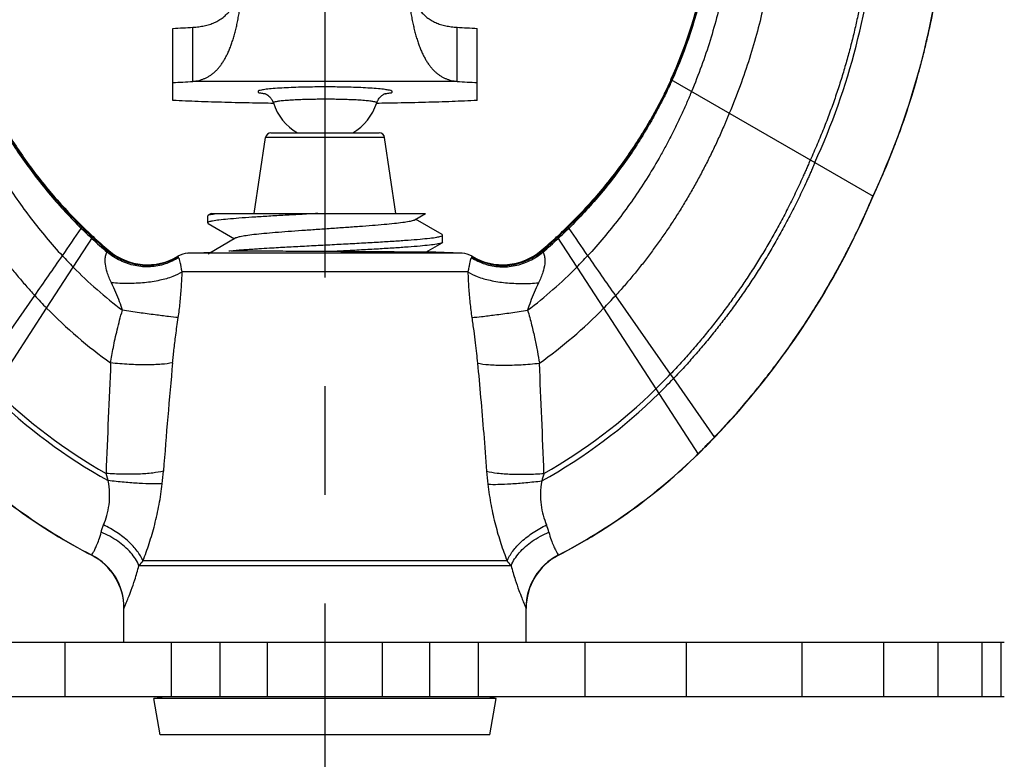
# Model space of a CAD drawing. Units: inches. Extents: x -136 to 31, y -49 to 21.
# Drawn here: x -117 to -116, y 10 to 10 of the extents above; entities that cross this region are included whole.
import ezdxf

# ---------------------------------------------------------------- set-up
doc = ezdxf.new("R2010")
doc.units = ezdxf.units.IN
doc.header["$LTSCALE"] = 0.25
doc.header["$MEASUREMENT"] = 0
doc.linetypes.add('CENTER', pattern=[2, 1.25, -0.25, 0.25, -0.25])
doc.layers.get('DEFPOINTS').update_dxf_attribs({"color": 31})
doc.layers.add('12_COMPONENTS', color=7, linetype='Continuous')
doc.layers.add('HATCH', color=4, linetype='Continuous')
doc.layers.add('DIM', color=61, linetype='Continuous', lineweight=9)
doc.styles.add('Bulletin', font='Helvetica Light.ttf')
doc.dimstyles.new('Bulletin', dxfattribs={"dimscale": 1.62, "dimtxt": 0.09, "dimasz": 0.1, "dimexe": 0.05, "dimexo": 0.05, "dimgap": 0.025, "dimtad": 0, "dimtih": 1, "dimtoh": 1, "dimdec": 4, "dimzin": 4, "dimdsep": 46, "dimlunit": 4, "dimtxsty": 'Bulletin', "dimcen": 0.09, "dimclrt": 256, "dimadec": 0, "dimazin": 0, "dimtfac": 0.7075, "dimtdec": 4, "dimtofl": 0, "dimtmove": 0, "dimatfit": 3, "dimfxl": 1, "dimfrac": 2, "dimtolj": 1, "dimtzin": 0, "dimarcsym": 0})

# ---------------------------------------------------------------- blocks, each defined once
blk = doc.blocks.new('*D32')
at = {"layer": 'DEFPOINTS', "color": 0, "transparency": 16777216}
for p in [(-115.17824, 11.02501), (-118.02824, 10.86016), (-115.17824, 9.03053)]:
    blk.add_point(p, dxfattribs=at)
at = {"layer": 'DIM', "color": 0, "lineweight": -2, "transparency": 16777216}
for p, q in [((-115.17824, 10.94401), (-115.17824, 8.94953)), ((-118.02824, 10.77916), (-118.02824, 8.94953)), ((-117.86624, 9.03053), (-117.48928, 9.03053)), ((-115.34024, 9.03053), (-115.7172, 9.03053))]:
    blk.add_line(p, q, dxfattribs=at)
at = {"layer": 'DIM', "color": 0, "transparency": 16777216}
for points in [[(-117.86624, 9.05753), (-117.86624, 9.00353), (-118.02824, 9.03053)], [(-115.34024, 9.05753), (-115.34024, 9.00353), (-115.17824, 9.03053)]]:
    blk.add_solid(points, dxfattribs=at)
at = {"layer": 'DIM', "transparency": 16777216, "insert": (-116.60324, 9.03053), "char_height": 0.1458, "attachment_point": 5, "style": 'Bulletin'}
blk.add_mtext('\\A1;2-7/8" (72mm) DIA.', dxfattribs=at)

msp = doc.modelspace()

# ---------------------------------------------------------------- linework, layer by layer
at = {"layer": '12_COMPONENTS', "color": 0, "linetype": 'Continuous'}
for p, q in [((-116.74324, 10.16247), (-116.74324, 10.21235)), ((-116.72476, 10.16352), (-116.72476, 10.2134)), ((-116.48172, 10.16352), (-116.48172, 10.2134)), ((-116.46324, 10.16247), (-116.46324, 10.21235)), ((-116.28497, 10.16515), (-116.15261, 10.08873)), ((-116.74324, 10.14593), (-116.74324, 10.16247)), ((-116.48172, 10.16352), (-116.72476, 10.16352)), ((-116.46324, 10.14593), (-116.46324, 10.16247)), ((-116.65922, 10.15231), (-116.65842, 10.15215)), ((-116.65064, 10.14326), (-116.65081, 10.14326)), ((-116.55567, 10.14326), (-116.55584, 10.14326)), ((-116.66837, 10.0419), (-116.65792, 10.11182)), ((-116.5484, 10.11182), (-116.65792, 10.11182)), ((-116.65297, 10.11608), (-116.55334, 10.11608)), ((-116.53795, 10.0419), (-116.5484, 10.11182)), ((-116.15261, 10.08873), (-116.09897, 10.05776)), ((-116.71116, 10.03333), (-116.71116, 10.03977)), ((-116.71092, 10.0398), (-116.71083, 10.04035)), ((-116.70793, 10.0419), (-116.71071, 10.04029)), ((-116.70793, 10.0419), (-116.51072, 10.0419)), ((-116.52109, 10.03588), (-116.51072, 10.0419)), ((-116.82753, 10.02825), (-116.82641, 10.02989)), ((-116.71071, 10.03281), (-116.68639, 10.0187)), ((-116.4956, 10.02243), (-116.51993, 10.03655)), ((-116.38007, 10.02989), (-116.37895, 10.02825)), ((-116.8349, 9.99254), (-116.81668, 10.02064)), ((-116.49516, 10.02192), (-116.4956, 10.02243)), ((-116.49516, 10.01548), (-116.49516, 10.02192)), ((-116.38981, 10.02064), (-116.37158, 9.99254)), ((-116.68523, 10.01937), (-116.71071, 10.00458)), ((-116.5106, 10.00626), (-116.4956, 10.01496)), ((-116.49516, 10.01548), (-116.4956, 10.01496)), ((-116.80361, 10.0063), (-116.80281, 10.00729)), ((-116.80281, 10.00729), (-116.8022, 10.00785)), ((-116.73831, 10.00212), (-116.73858, 10.00251)), ((-116.72942, 10.00529), (-116.70751, 10.00643)), ((-116.47706, 10.00529), (-116.72942, 10.00529)), ((-116.6919, 10.00751), (-116.69176, 10.00752)), ((-116.69176, 10.00752), (-116.6913, 10.00756)), ((-116.6913, 10.00756), (-116.69045, 10.00764)), ((-116.66155, 10.00726), (-116.68953, 10.00726)), ((-116.49353, 10.00615), (-116.49945, 10.00615)), ((-116.47706, 10.00529), (-116.49353, 10.00615)), ((-116.40428, 10.00785), (-116.40368, 10.00729)), ((-116.40368, 10.00729), (-116.40287, 10.0063)), ((-116.85936, 9.95481), (-116.8349, 9.99254)), ((-116.37158, 9.99254), (-116.34702, 9.95465)), ((-116.4718, 9.98827), (-116.73468, 9.98827)), ((-116.92095, 9.89399), (-116.87034, 9.9664)), ((-116.33604, 9.96626), (-116.28553, 9.89399)), ((-116.90757, 9.88039), (-116.85936, 9.95481)), ((-116.34702, 9.95465), (-116.29891, 9.88039)), ((-116.28553, 9.89399), (-116.28267, 9.8899)), ((-116.28267, 9.8899), (-116.24488, 9.83575)), ((-116.29891, 9.88039), (-116.26004, 9.82041)), ((-116.80275, 9.79602), (-116.80472, 9.80267)), ((-116.81795, 9.72728), (-116.81788, 9.7274)), ((-116.81788, 9.7274), (-116.81782, 9.7275)), ((-116.43566, 9.7221), (-116.77082, 9.7221)), ((-116.38866, 9.7275), (-116.3886, 9.7274)), ((-116.3886, 9.7274), (-116.38853, 9.72728)), ((-116.43204, 9.71767), (-116.77443, 9.71767)), ((-116.78824, 9.67844), (-116.78815, 9.67866)), ((-116.78824, 9.6469), (-116.78824, 9.67844)), ((-116.78815, 9.67866), (-116.78806, 9.67885)), ((-116.41842, 9.67885), (-116.41833, 9.67866)), ((-116.41833, 9.67866), (-116.41824, 9.67844)), ((-116.41824, 9.6469), (-116.41824, 9.67844)), ((-115.97824, 9.6469), (-117.23106, 9.6469)), ((-116.84247, 9.5969), (-116.84247, 9.6469)), ((-116.74454, 9.5969), (-116.74454, 9.6469)), ((-116.69977, 9.5969), (-116.69977, 9.6469)), ((-116.65624, 9.5969), (-116.65624, 9.6469)), ((-116.55024, 9.5969), (-116.55024, 9.6469)), ((-116.50671, 9.5969), (-116.50671, 9.6469)), ((-116.46194, 9.5969), (-116.46194, 9.6469)), ((-116.36401, 9.5969), (-116.36401, 9.6469)), ((-116.16416, 9.5969), (-116.16416, 9.6469)), ((-116.0892, 9.5969), (-116.0892, 9.6469)), ((-116.03919, 9.5969), (-116.03919, 9.6469)), ((-115.99862, 9.5969), (-115.99862, 9.6469)), ((-115.98106, 9.5969), (-115.98106, 9.6469)), ((-115.97824, 9.5969), (-117.23106, 9.5969)), ((-116.76074, 9.59558), (-116.75324, 9.5969)), ((-116.7548, 9.5619), (-116.76074, 9.59558)), ((-116.44574, 9.59558), (-116.76074, 9.59558)), ((-116.44574, 9.59558), (-116.45324, 9.5969)), ((-116.45168, 9.5619), (-116.44574, 9.59558)), ((-116.45168, 9.5619), (-116.7548, 9.5619))]:
    msp.add_line(p, q, dxfattribs=at)
at = {"layer": '12_COMPONENTS', "color": 0}
msp.add_line((-116.27064, 9.5969), (-116.27064, 9.6469), dxfattribs=at)
at = {"layer": '12_COMPONENTS', "color": 0, "linetype": 'Continuous'}
for centre, radius, start, end in [((-116.68975, 10.3486), 0.44441, 335.61906, 359.98201), ((-116.69146, 10.34902), 0.44661, 335.65529, 359.92547), ((-116.69335, 10.34914), 0.44912, 335.73106, 359.9042), ((-116.7429, 10.35807), 0.64884, 335.47344, 355.59287), ((-116.76067, 10.36588), 0.7298, 335.0318, 354.11706), ((-116.76072, 10.36589), 0.72998, 335.03146, 354.11446), ((-116.79102, 11.21981), 1.00859, 272.71525, 273.76665), ((-116.41546, 11.21981), 1.00859, 266.23335, 267.28475), ((-116.79102, 11.16993), 1.00859, 272.71525, 273.76665), ((-116.41546, 11.16993), 1.00859, 266.23335, 267.28475), ((-116.65377, 10.17707), 0.02535, 259.40781, 259.96784), ((-116.55248, 10.17729), 0.02554, 279.50316, 280.73484), ((-116.55284, 10.17909), 0.02737, 280.77168, 281.52746), ((-116.60324, 10.15909), 0.05, 197.96547, 239.42133), ((-116.60324, 10.15909), 0.05, 300.62071, 342.03453), ((-116.65297, 10.11108), 0.005, 90, 171.5), ((-116.55334, 10.11108), 0.005, 8.5, 90), ((-116.77179, 10.34102), 0.73002, 316.20035, 337.16801), ((-116.77164, 10.341), 0.72965, 336.62998, 337.16778), ((-116.77167, 10.34099), 0.72978, 336.87215, 337.16799), ((-116.7717, 10.341), 0.72981, 333.12284, 336.87215), ((-116.77166, 10.341), 0.72967, 333.31647, 336.62998), ((-116.50626, 10.35606), 0.45779, 225.55115, 227.23386), ((-116.50596, 10.35762), 0.45837, 225.64416, 227.3221), ((-116.70052, 10.35762), 0.45837, 312.6779, 314.35584), ((-116.70022, 10.35606), 0.45779, 312.76614, 314.44885), ((-123.40002, 14.52343), 7.96268, 325.409603, 325.630278), ((-116.50675, 10.35373), 0.45699, 225.41692, 227.10713), ((-116.50691, 10.35533), 0.45682, 227.23106, 229.6292), ((-116.50577, 10.35781), 0.45864, 227.32025, 229.73458), ((-116.70072, 10.35781), 0.45864, 310.26542, 312.67975), ((-116.69958, 10.35533), 0.45682, 310.3708, 312.76894), ((-116.69973, 10.35373), 0.45699, 312.89287, 314.58308), ((-109.73294, 14.57392), 8.05187, 214.370944, 214.589174), ((-116.50813, 10.35222), 0.45494, 227.10479, 229.49675), ((-116.69835, 10.35222), 0.45494, 310.50325, 312.89521), ((-116.77162, 10.34098), 0.72963, 332.33803, 333.3165), ((-116.77164, 10.34098), 0.72975, 332.52542, 333.12286), ((-122.90144, 14.19186), 7.36401, 324.984466, 325.33112), ((-116.51255, 10.31126), 0.45331, 222.84993, 224.6751), ((-116.76665, 10.04981), 0.055, 229.73248, 300.68445), ((-116.72837, 9.98531), 0.02, 93, 120.68445), ((-116.74551, 9.9975), 0.00856, 27.68601, 32.67034), ((-116.47811, 9.98531), 0.02, 59.31555, 87), ((-116.46098, 9.99751), 0.00854, 147.32518, 152.31848), ((-116.46125, 9.99766), 0.00824, 143.88608, 147.20309), ((-116.43983, 10.04981), 0.055, 239.31555, 310.26752), ((-116.69393, 10.31126), 0.45331, 315.3249, 317.15007), ((-110.28905, 14.20196), 7.3829, 214.662715, 215.009857), ((-116.77187, 10.3411), 0.73001, 328.17868, 332.52507), ((-116.77175, 10.34106), 0.72978, 328.46938, 332.33792), ((-116.53375, 10.29015), 0.42339, 224.66045, 232.80965), ((-116.67274, 10.29015), 0.4234, 307.1916, 315.33955), ((-116.49785, 10.30817), 0.50552, 222.53643, 224.34685), ((-116.70843, 10.30738), 0.50501, 315.69608, 317.5088), ((-116.77083, 10.34046), 0.72869, 327.50295, 328.4716), ((-116.54792, 10.25899), 0.43534, 224.32439, 234.54025), ((-116.65818, 10.25809), 0.43463, 305.46869, 315.71941), ((-116.77185, 10.3411), 0.72999, 322.73862, 327.57817), ((-116.77179, 10.34109), 0.72983, 322.92004, 327.50142), ((-116.77037, 10.34014), 0.72823, 327.57975, 328.18047), ((-100.09604, 9.15617), 16.72119, 177.435343, 177.784217), ((-111.95461, 9.44898), 4.81047, 174.56582, 175.75808), ((-130.58029, 9.26673), 14.18863, 2.164668, 2.574745), ((-116.74699, 10.33454), 0.63798, 314.61439, 316.32816), ((-116.76958, 10.33939), 0.72704, 321.88948, 322.92197), ((-116.76935, 10.33918), 0.72684, 322.04118, 322.73984), ((-116.74913, 10.33594), 0.6454, 314.57196, 316.2817), ((-116.77192, 10.34117), 0.73009, 316.5007, 322.04247), ((-116.77192, 10.3412), 0.73, 316.74654, 321.89111), ((-116.56203, 10.23036), 0.49658, 225.47822, 241.00359), ((-116.56175, 10.2311), 0.49253, 225.40255, 240.44226), ((-116.64416, 10.22965), 0.49602, 298.98719, 314.55179), ((-116.64473, 10.2311), 0.49253, 299.55475, 314.59745), ((-116.77348, 10.34271), 0.73217, 316.2006, 316.74405), ((-116.77405, 10.34322), 0.73305, 316.20105, 316.49904), ((-116.77332, 10.34256), 0.73206, 314.51142, 316.19876), ((-116.7752, 10.34445), 0.73462, 315.07421, 315.63631), ((-116.77464, 10.34382), 0.73402, 315.07453, 315.63731), ((-116.77038, 10.33974), 0.72788, 315.63605, 316.20028), ((-116.77077, 10.34004), 0.7286, 315.63679, 316.20067), ((-116.57264, 10.20098), 0.53344, 225.51345, 242.6219), ((-116.57262, 10.20105), 0.53338, 225.51462, 242.62451), ((-116.5726, 10.2011), 0.53333, 225.51494, 242.62611), ((-116.63388, 10.2011), 0.53333, 297.37389, 314.48506), ((-116.63386, 10.20105), 0.53338, 297.37549, 314.48538), ((-116.63384, 10.20098), 0.53344, 297.3781, 314.48655), ((-116.77045, 10.33971), 0.7279, 314.50929, 315.07448), ((-116.77085, 10.34003), 0.72865, 314.51022, 315.07505), ((-117.03003, 9.82539), 0.27888, 353.36073, 355.76488), ((-116.17378, 9.82572), 0.28158, 184.27209, 186.73167), ((-116.43548, 9.73979), 0.03922, 12.80856, 23.25335), ((-116.84324, 9.67844), 0.055, 360, 62.62325), ((-116.84317, 9.67853), 0.05502, 0.13691, 62.64086), ((-116.84311, 9.6786), 0.05505, 0.26038, 62.65712), ((-116.7057, 9.66525), 0.08644, 138.87509, 142.67127), ((-116.50089, 9.66516), 0.08659, 37.33144, 41.12023), ((-116.36338, 9.6786), 0.05505, 117.34294, 179.73936), ((-116.36331, 9.67853), 0.05502, 117.35914, 179.86308), ((-116.36324, 9.67844), 0.055, 117.37675, 180)]:
    msp.add_arc(centre, radius, start, end, dxfattribs=at)
for points, start_tangent, end_tangent in [([(-116.22613, 10.34598), (-116.22697, 10.32134), (-116.22902, 10.29694), (-116.23225, 10.27274), (-116.23665, 10.24874), (-116.2422, 10.2249), (-116.24893, 10.20121), (-116.25687, 10.17765), (-116.26604, 10.15422)], (-0.009544, -0.999954), (-0.386467, -0.922303)), ([(-116.18693, 10.33561), (-116.18831, 10.30998), (-116.19085, 10.2847), (-116.19454, 10.25964), (-116.19939, 10.23469), (-116.20541, 10.20975), (-116.21268, 10.18474), (-116.22128, 10.15957), (-116.23133, 10.13418)], (-0.030588, -0.999532), (-0.389208, -0.92115)), ([(-116.10079, 10.30964), (-116.10198, 10.29577), (-116.10344, 10.28211), (-116.10517, 10.26861), (-116.10718, 10.25524), (-116.10947, 10.24196), (-116.11204, 10.22873), (-116.1149, 10.2155), (-116.11806, 10.20224), (-116.12152, 10.18891), (-116.12531, 10.17548), (-116.12946, 10.16192), (-116.13401, 10.1482), (-116.13899, 10.13429), (-116.14442, 10.12017), (-116.15035, 10.1058), (-116.1568, 10.09115)], (-0.075326, -0.997159), (-0.413806, -0.910365)), ([(-116.03481, 10.2911), (-116.03646, 10.27642), (-116.03837, 10.26201), (-116.04054, 10.24781), (-116.04298, 10.23377), (-116.04569, 10.21983), (-116.04869, 10.20592), (-116.05198, 10.19201), (-116.05556, 10.17802), (-116.05946, 10.1639), (-116.06371, 10.14961), (-116.06835, 10.1351), (-116.07344, 10.12034), (-116.07902, 10.10527), (-116.08514, 10.08987), (-116.09183, 10.07408), (-116.09916, 10.05787)], (-0.102459, -0.994737), (-0.422108, -0.906545)), ([(-116.72476, 10.2134), (-116.72205, 10.21358), (-116.7194, 10.21385), (-116.71683, 10.21421), (-116.71432, 10.21468), (-116.70953, 10.21591), (-116.70725, 10.2167), (-116.70505, 10.2176), (-116.70292, 10.21862), (-116.70088, 10.21976), (-116.69891, 10.22103), (-116.69703, 10.22242), (-116.69524, 10.22393), (-116.69353, 10.22557), (-116.6919, 10.22733), (-116.69036, 10.2292), (-116.68891, 10.2312), (-116.68755, 10.23331), (-116.6851, 10.23783), (-116.68401, 10.24025), (-116.68302, 10.24275), (-116.68211, 10.24533), (-116.6813, 10.24798), (-116.68059, 10.25069), (-116.67997, 10.25346), (-116.67944, 10.25627), (-116.67901, 10.25911), (-116.67867, 10.26197), (-116.67855, 10.26327)], (0.998731, 0.050358), (0.08471, 0.996406)), ([(-116.72476, 10.16352), (-116.72205, 10.16388), (-116.7194, 10.16442), (-116.71683, 10.16514), (-116.71432, 10.16607), (-116.71189, 10.1672), (-116.70953, 10.16855), (-116.70725, 10.17012), (-116.70505, 10.17192), (-116.70292, 10.17397), (-116.70088, 10.17625), (-116.69891, 10.17878), (-116.69703, 10.18156), (-116.69524, 10.18459), (-116.69353, 10.18786), (-116.6919, 10.19138), (-116.69036, 10.19513), (-116.68891, 10.19912), (-116.68755, 10.20334), (-116.68628, 10.20776), (-116.6851, 10.21239), (-116.68401, 10.21722), (-116.68302, 10.22222), (-116.68211, 10.22738), (-116.6813, 10.23268), (-116.68059, 10.23811), (-116.67997, 10.24364), (-116.67944, 10.24926), (-116.67901, 10.25494), (-116.67867, 10.26067), (-116.67855, 10.26327)], (0.994954, 0.100335), (0.042469, 0.999098)), ([(-116.52793, 10.26327), (-116.52781, 10.26197), (-116.52747, 10.25911), (-116.52704, 10.25627), (-116.52652, 10.25346), (-116.5259, 10.25069), (-116.52518, 10.24798), (-116.52437, 10.24533), (-116.52347, 10.24275), (-116.52247, 10.24025), (-116.52138, 10.23783), (-116.51893, 10.23331), (-116.51757, 10.2312), (-116.51612, 10.2292), (-116.51458, 10.22733), (-116.51296, 10.22557), (-116.51125, 10.22393), (-116.50945, 10.22242), (-116.50757, 10.22103), (-116.5056, 10.21976), (-116.50356, 10.21862), (-116.50143, 10.2176), (-116.49923, 10.2167), (-116.49695, 10.21591), (-116.49216, 10.21468), (-116.48965, 10.21421), (-116.48708, 10.21385), (-116.48443, 10.21358), (-116.48172, 10.2134)], (0.08471, -0.996406), (0.998731, -0.050358)), ([(-116.52793, 10.26327), (-116.52781, 10.26067), (-116.52747, 10.25494), (-116.52704, 10.24926), (-116.52652, 10.24364), (-116.5259, 10.23811), (-116.52518, 10.23268), (-116.52437, 10.22738), (-116.52347, 10.22222), (-116.52247, 10.21722), (-116.52138, 10.21239), (-116.5202, 10.20776), (-116.51893, 10.20334), (-116.51757, 10.19912), (-116.51612, 10.19513), (-116.51458, 10.19138), (-116.51296, 10.18786), (-116.51125, 10.18459), (-116.50945, 10.18156), (-116.50757, 10.17878), (-116.5056, 10.17625), (-116.50356, 10.17397), (-116.50143, 10.17192), (-116.49923, 10.17012), (-116.49695, 10.16855), (-116.49459, 10.1672), (-116.49216, 10.16607), (-116.48965, 10.16514), (-116.48708, 10.16442), (-116.48443, 10.16388), (-116.48172, 10.16352)], (0.042469, -0.999098), (0.994954, -0.100335)), ([(-116.92192, 10.16492), (-116.92192, 10.16491), (-116.92178, 10.16461), (-116.92165, 10.16432), (-116.92138, 10.16373), (-116.92084, 10.16254), (-116.92029, 10.16136), (-116.91974, 10.16018), (-116.91863, 10.15783), (-116.91751, 10.15548), (-116.91522, 10.1508), (-116.91288, 10.14615), (-116.91048, 10.14153), (-116.90803, 10.13694), (-116.90297, 10.12785), (-116.8977, 10.11887), (-116.89222, 10.11002), (-116.88066, 10.09271), (-116.86831, 10.07594), (-116.85521, 10.05975), (-116.84138, 10.04418), (-116.82684, 10.02925)], (0.412782, -0.91083), (0.713898, -0.70025)), ([(-116.92152, 10.16515), (-116.92151, 10.16514), (-116.92138, 10.16485), (-116.92124, 10.16455), (-116.92098, 10.16396), (-116.92043, 10.16278), (-116.91989, 10.16161), (-116.91934, 10.16043), (-116.91823, 10.15808), (-116.91711, 10.15574), (-116.91482, 10.15108), (-116.91248, 10.14645), (-116.91008, 10.14184), (-116.90763, 10.13726), (-116.90257, 10.12819), (-116.8973, 10.11924), (-116.89182, 10.11042), (-116.88025, 10.09315), (-116.8679, 10.07643), (-116.85479, 10.06029), (-116.84095, 10.04477), (-116.82641, 10.02989)], (0.413657, -0.910433), (0.715028, -0.699095)), ([(-116.28496, 10.16515), (-116.28497, 10.16514), (-116.2851, 10.16485), (-116.28524, 10.16455), (-116.28551, 10.16396), (-116.28605, 10.16278), (-116.2866, 10.16161), (-116.28714, 10.16043), (-116.28825, 10.15808), (-116.28938, 10.15574), (-116.29166, 10.15108), (-116.29401, 10.14645), (-116.2964, 10.14184), (-116.29885, 10.13726), (-116.30391, 10.12819), (-116.30919, 10.11924), (-116.31467, 10.11042), (-116.32623, 10.09315), (-116.33859, 10.07643), (-116.3517, 10.06029), (-116.36553, 10.04477), (-116.38007, 10.02989)], (-0.413657, -0.910433), (-0.715028, -0.699095)), ([(-116.28456, 10.16492), (-116.28456, 10.16491), (-116.2847, 10.16461), (-116.28483, 10.16432), (-116.2851, 10.16373), (-116.28565, 10.16254), (-116.28619, 10.16136), (-116.28674, 10.16018), (-116.28785, 10.15783), (-116.28897, 10.15548), (-116.29126, 10.1508), (-116.2936, 10.14615), (-116.296, 10.14153), (-116.29845, 10.13694), (-116.30351, 10.12785), (-116.30878, 10.11887), (-116.31426, 10.11002), (-116.32582, 10.09271), (-116.33817, 10.07594), (-116.35127, 10.05975), (-116.3651, 10.04418), (-116.37964, 10.02925)], (-0.412782, -0.91083), (-0.713898, -0.70025)), ([(-116.92256, 10.16455), (-116.92256, 10.16454), (-116.92242, 10.16424), (-116.92229, 10.16395), (-116.92202, 10.16335), (-116.92148, 10.16216), (-116.92093, 10.16097), (-116.92038, 10.15979), (-116.91927, 10.15742), (-116.91815, 10.15506), (-116.91586, 10.15036), (-116.91352, 10.14569), (-116.91112, 10.14105), (-116.90867, 10.13644), (-116.90362, 10.1273), (-116.89835, 10.11829), (-116.89287, 10.10939), (-116.88132, 10.092), (-116.86899, 10.07516), (-116.85589, 10.0589), (-116.84206, 10.04325), (-116.82753, 10.02825)], (0.411067, -0.911605), (0.712262, -0.701914)), ([(-116.60324, 10.15841), (-116.6106, 10.15838), (-116.61888, 10.15827), (-116.62775, 10.15806), (-116.63672, 10.15773), (-116.64524, 10.15727), (-116.65277, 10.15668), (-116.65876, 10.156), (-116.66284, 10.15525), (-116.66486, 10.15447), (-116.66479, 10.15368), (-116.66263, 10.1529), (-116.65922, 10.15231)], (-1, 0), (0.978612, -0.205717)), ([(-116.54737, 10.15227), (-116.54365, 10.15295), (-116.54162, 10.15373), (-116.54169, 10.15452), (-116.54385, 10.1553), (-116.54806, 10.15605), (-116.55416, 10.15673), (-116.56174, 10.1573), (-116.57026, 10.15775), (-116.57916, 10.15807), (-116.58791, 10.15828), (-116.59606, 10.15839), (-116.60324, 10.15841)], (0.979902, 0.199479), (-1, 0)), ([(-116.28392, 10.16455), (-116.28393, 10.16454), (-116.28406, 10.16424), (-116.28419, 10.16395), (-116.28446, 10.16335), (-116.28501, 10.16216), (-116.28555, 10.16097), (-116.2861, 10.15979), (-116.28721, 10.15742), (-116.28833, 10.15506), (-116.29062, 10.15036), (-116.29296, 10.14569), (-116.29536, 10.14105), (-116.29781, 10.13644), (-116.30287, 10.1273), (-116.30813, 10.11829), (-116.31361, 10.10939), (-116.32516, 10.092), (-116.3375, 10.07516), (-116.35059, 10.0589), (-116.36442, 10.04325), (-116.37895, 10.02825)], (-0.411067, -0.911605), (-0.712262, -0.701914)), ([(-116.94045, 10.15422), (-116.94044, 10.15421), (-116.94031, 10.15388), (-116.94017, 10.15354), (-116.93989, 10.15287), (-116.93934, 10.15154), (-116.93878, 10.15021), (-116.93822, 10.14888), (-116.93709, 10.14622), (-116.93595, 10.14358), (-116.93363, 10.13833), (-116.93126, 10.13311), (-116.92884, 10.12794), (-116.92637, 10.12281), (-116.92128, 10.11266), (-116.916, 10.10267), (-116.91053, 10.09283), (-116.89901, 10.07363), (-116.8867, 10.05504), (-116.8736, 10.03706), (-116.85968, 10.0197), (-116.84489, 10.00297)], (0.379285, -0.92528), (0.68022, -0.733008)), ([(-116.65918, 10.15253), (-116.65862, 10.15233), (-116.65748, 10.1518), (-116.65593, 10.15082), (-116.65413, 10.14924), (-116.65232, 10.14691), (-116.6508, 10.14367)], (-0.983643, 0.180129), (0.308444, -0.951243)), ([(-116.60324, 10.14706), (-116.60891, 10.14704), (-116.61528, 10.14695), (-116.6221, 10.14679), (-116.629, 10.14653), (-116.63555, 10.14618), (-116.64134, 10.14573), (-116.64595, 10.1452), (-116.64908, 10.14463), (-116.65064, 10.14403), (-116.65066, 10.14368)], (-1, 0), (0.12622, -0.992002)), ([(-116.55581, 10.14367), (-116.5559, 10.14407), (-116.55755, 10.14467), (-116.56079, 10.14524), (-116.56548, 10.14576), (-116.57131, 10.1462), (-116.57786, 10.14655), (-116.58471, 10.1468), (-116.59144, 10.14696), (-116.59771, 10.14704), (-116.60324, 10.14706)], (0.009778, 0.999952), (-1, 0)), ([(-116.55568, 10.14367), (-116.55396, 10.14723), (-116.55157, 10.14999), (-116.54943, 10.15156), (-116.54795, 10.1523), (-116.5473, 10.15253), (-116.54741, 10.15251)], (0.308444, 0.951243), (-0.973178, -0.230052)), ([(-116.26603, 10.15422), (-116.26604, 10.15421), (-116.26618, 10.15388), (-116.26631, 10.15354), (-116.26659, 10.15287), (-116.26714, 10.15154), (-116.2677, 10.15021), (-116.26826, 10.14888), (-116.26939, 10.14622), (-116.27053, 10.14358), (-116.27285, 10.13833), (-116.27523, 10.13311), (-116.27765, 10.12794), (-116.28012, 10.12281), (-116.2852, 10.11266), (-116.29048, 10.10267), (-116.29595, 10.09283), (-116.30748, 10.07363), (-116.31978, 10.05504), (-116.33288, 10.03706), (-116.34681, 10.0197), (-116.36159, 10.00297)], (-0.379285, -0.92528), (-0.68022, -0.733008)), ([(-116.65081, 10.14326), (-116.66997, 10.14357), (-116.69556, 10.14417), (-116.72008, 10.14496), (-116.74324, 10.14593)], (-0.999909, 0.013516), (-0.99889, 0.047098)), ([(-116.46324, 10.14593), (-116.4864, 10.14496), (-116.51092, 10.14417), (-116.53652, 10.14357), (-116.55567, 10.14326)], (-0.99889, -0.047098), (-0.999909, -0.013516)), ([(-116.97516, 10.13418), (-116.97515, 10.13417), (-116.975, 10.13378), (-116.97484, 10.13339), (-116.97452, 10.13262), (-116.97389, 10.13107), (-116.97325, 10.12954), (-116.97261, 10.128), (-116.97132, 10.12495), (-116.97002, 10.12192), (-116.96739, 10.11591), (-116.96471, 10.10998), (-116.96198, 10.10412), (-116.95921, 10.09833), (-116.95354, 10.08696), (-116.9477, 10.07585), (-116.94169, 10.06497), (-116.93549, 10.05432), (-116.92911, 10.04388), (-116.92255, 10.03363), (-116.91578, 10.02357), (-116.90881, 10.01367), (-116.90161, 10.00393), (-116.89419, 9.99435), (-116.88651, 9.9849), (-116.87857, 9.97559), (-116.87034, 9.9664)], (0.375929, -0.926648), (0.676111, -0.736799)), ([(-116.23132, 10.13418), (-116.23133, 10.13417), (-116.23149, 10.13378), (-116.23164, 10.13339), (-116.23196, 10.13262), (-116.23259, 10.13107), (-116.23323, 10.12953), (-116.23387, 10.128), (-116.23516, 10.12494), (-116.23645, 10.12191), (-116.23909, 10.1159), (-116.24176, 10.10996), (-116.24449, 10.1041), (-116.24725, 10.09831), (-116.25292, 10.08693), (-116.25875, 10.0758), (-116.26476, 10.06492), (-116.27095, 10.05425), (-116.27732, 10.0438), (-116.28388, 10.03355), (-116.29064, 10.02347), (-116.29761, 10.01357), (-116.30479, 10.00382), (-116.31222, 9.99423), (-116.31989, 9.98477), (-116.32782, 9.97545), (-116.33604, 9.96626)], (-0.375387, -0.926868), (-0.67553, -0.737332)), ([(-116.1568, 10.09115), (-116.15681, 10.09113), (-116.15702, 10.09063), (-116.15723, 10.09013), (-116.15765, 10.08913), (-116.15849, 10.08715), (-116.15933, 10.08518), (-116.16018, 10.08323), (-116.16188, 10.07934), (-116.1636, 10.07551), (-116.16705, 10.06796), (-116.17054, 10.06058), (-116.17406, 10.05337), (-116.17762, 10.0463), (-116.18483, 10.03259), (-116.19216, 10.0194), (-116.19962, 10.00668), (-116.20722, 9.99436), (-116.21497, 9.98239), (-116.22289, 9.97073), (-116.231, 9.95933), (-116.23933, 9.94814), (-116.24791, 9.93712), (-116.25678, 9.92623), (-116.26598, 9.91543), (-116.27555, 9.90469), (-116.28553, 9.89399)], (-0.386472, -0.922301), (-0.690526, -0.723308)), ([(-116.15261, 10.08873), (-116.15262, 10.08871), (-116.15283, 10.0882), (-116.15304, 10.0877), (-116.15347, 10.08669), (-116.15432, 10.08468), (-116.15517, 10.08269), (-116.15603, 10.08071), (-116.15776, 10.07678), (-116.15949, 10.0729), (-116.16299, 10.06527), (-116.16652, 10.05781), (-116.17009, 10.05052), (-116.17369, 10.04338), (-116.18099, 10.02955), (-116.1884, 10.01624), (-116.19594, 10.00341), (-116.20362, 9.99099), (-116.21144, 9.97894), (-116.21944, 9.9672), (-116.22762, 9.95572), (-116.23603, 9.94445), (-116.24469, 9.93335), (-116.25364, 9.92238), (-116.26293, 9.9115), (-116.27258, 9.90069), (-116.28267, 9.8899)], (-0.386863, -0.922137), (-0.69111, -0.72275)), ([(-116.60999, 10.0419), (-116.62627, 10.04103), (-116.64201, 10.04017), (-116.65685, 10.0393), (-116.67045, 10.03844), (-116.68249, 10.03757), (-116.69269, 10.0367), (-116.70082, 10.03584), (-116.70669, 10.03497), (-116.71015, 10.03411), (-116.71113, 10.03332)], (-0.998613, -0.052657), (-0.336602, -0.941647)), ([(-116.71083, 10.04035), (-116.70852, 10.04103), (-116.70368, 10.0419)], (0.502694, 0.864465), (0.9898, 0.142462)), ([(-116.71113, 10.03332), (-116.71114, 10.03324), (-116.71073, 10.03278)], (-0.336602, -0.941647), (0.885004, -0.465584)), ([(-116.52104, 10.03579), (-116.52217, 10.03541), (-116.52592, 10.03448), (-116.53173, 10.03355), (-116.53943, 10.03263), (-116.54883, 10.0317), (-116.55967, 10.03077), (-116.57166, 10.02985), (-116.58449, 10.02892), (-116.59781, 10.02799), (-116.61128, 10.02706), (-116.62453, 10.02614), (-116.63721, 10.02521), (-116.64899, 10.02428), (-116.65955, 10.02336), (-116.66862, 10.02243), (-116.67594, 10.0215), (-116.68134, 10.02057), (-116.68465, 10.01965), (-116.68522, 10.01936)], (-0.892073, -0.451891), (-0.862387, -0.506249)), ([(-116.6617, 10.00973), (-116.65207, 10.01032), (-116.6364, 10.01121), (-116.61994, 10.0121), (-116.60309, 10.01299), (-116.58618, 10.01389), (-116.56971, 10.01478), (-116.55407, 10.01567), (-116.53962, 10.01656), (-116.52676, 10.01745), (-116.51578, 10.01835), (-116.50692, 10.01924), (-116.50042, 10.02014), (-116.49648, 10.02103), (-116.49516, 10.02192)], (0.998044, 0.062516), (0, 1)), ([(-116.49557, 10.0149), (-116.49648, 10.01459), (-116.50046, 10.01369), (-116.50702, 10.01279), (-116.51584, 10.0119), (-116.52674, 10.01102), (-116.53967, 10.01012), (-116.55419, 10.00922), (-116.56976, 10.00834), (-116.58615, 10.00745), (-116.59798, 10.00682)], (-0.876903, -0.480668), (-0.998615, -0.052611)), ([(-116.79977, 9.97815), (-116.80366, 9.98791), (-116.80534, 9.9954), (-116.80542, 10.00084), (-116.8046, 10.00436), (-116.80361, 10.0063)], (-0.43516, 0.900353), (0.559707, 0.82869)), ([(-116.73794, 10.00148), (-116.75029, 9.99547), (-116.76397, 9.9929), (-116.77805, 9.99393), (-116.79157, 9.9985), (-116.80361, 10.0063)], (-0.831988, -0.554793), (-0.765806, 0.643072)), ([(-116.73831, 10.00212), (-116.75406, 9.99552), (-116.77119, 9.99418), (-116.788, 9.99824), (-116.80281, 10.00729)], (-0.848524, -0.529157), (-0.762344, 0.647172)), ([(-116.69045, 10.00764), (-116.67946, 10.00853), (-116.6666, 10.00942), (-116.6617, 10.00973)], (0.996007, 0.089277), (0.998044, 0.062516)), ([(-116.49945, 10.00615), (-116.51334, 10.00629), (-116.5316, 10.00642), (-116.553, 10.00656), (-116.57669, 10.0067), (-116.6008, 10.00684), (-116.62381, 10.00698), (-116.6446, 10.00712), (-116.66155, 10.00726)], (-0.999923, 0.012383), (-0.999954, 0.009542)), ([(-116.46855, 10.00148), (-116.45619, 9.99547), (-116.44251, 9.9929), (-116.42843, 9.99393), (-116.41491, 9.9985), (-116.40287, 10.0063)], (0.831992, -0.554788), (0.765811, 0.643066)), ([(-116.46817, 10.00212), (-116.45242, 9.99552), (-116.43529, 9.99418), (-116.41848, 9.99824), (-116.40368, 10.00729)], (0.848524, -0.529156), (0.762344, 0.647172)), ([(-116.40287, 10.0063), (-116.40189, 10.00439), (-116.40107, 10.00093), (-116.40113, 9.99552), (-116.40279, 9.98799), (-116.40671, 9.97816)], (0.55972, -0.828682), (-0.435227, -0.900321)), ([(-116.73468, 9.98827), (-116.73557, 9.99245), (-116.73621, 9.99585), (-116.73683, 9.99848), (-116.73742, 10.00034), (-116.73794, 10.00148)], (-0.246542, 0.969132), (-0.467573, 0.883954)), ([(-116.46855, 10.00148), (-116.46905, 10.00035), (-116.46964, 9.99852), (-116.47026, 9.99591), (-116.47091, 9.99249), (-116.4718, 9.98827)], (-0.467385, -0.884054), (-0.248006, -0.968758)), ([(-116.73468, 9.98827), (-116.74334, 9.98384), (-116.75519, 9.9804), (-116.76929, 9.97821), (-116.78455, 9.97744), (-116.79977, 9.97815)], (-0.817477, -0.575961), (-0.995242, 0.097435)), ([(-116.73829, 9.94612), (-116.73659, 9.95969), (-116.73539, 9.97377), (-116.73468, 9.98827)], (0.14449, 0.989506), (0.032646, 0.999467)), ([(-116.4718, 9.98827), (-116.46314, 9.98384), (-116.45129, 9.9804), (-116.43719, 9.97821), (-116.42193, 9.97744), (-116.40671, 9.97816)], (0.817474, -0.575965), (0.995238, 0.09747)), ([(-116.4718, 9.98827), (-116.47109, 9.97378), (-116.46989, 9.95971), (-116.4682, 9.94614)], (0.032653, -0.999467), (0.144395, -0.98952)), ([(-116.78968, 9.95286), (-116.79223, 9.96061), (-116.79559, 9.96904), (-116.79977, 9.97815)], (-0.279978, 0.960006), (-0.43554, 0.900169)), ([(-116.40671, 9.97816), (-116.41089, 9.96904), (-116.41425, 9.96061), (-116.4168, 9.95286)], (-0.435527, -0.900176), (-0.279516, -0.960141)), ([(-116.80048, 9.90439), (-116.79937, 9.91126), (-116.79801, 9.91865), (-116.79637, 9.92654), (-116.79444, 9.9349), (-116.79221, 9.94368), (-116.78968, 9.95286)], (0.148549, 0.988905), (0.275293, 0.96136)), ([(-116.73829, 9.94612), (-116.74727, 9.94705), (-116.75954, 9.94857), (-116.77408, 9.95056), (-116.78968, 9.95286)], (-0.996482, 0.08381), (-0.988617, 0.150454)), ([(-116.4682, 9.94614), (-116.45921, 9.94706), (-116.44694, 9.94858), (-116.4324, 9.95057), (-116.4168, 9.95286)], (0.996532, 0.083215), (0.988635, 0.150337)), ([(-116.4168, 9.95286), (-116.41314, 9.93931), (-116.41014, 9.92661), (-116.40777, 9.91484), (-116.40598, 9.90412)], (0.275366, -0.961339), (0.148597, -0.988898)), ([(-116.74346, 9.90454), (-116.7429, 9.91011), (-116.74224, 9.9162), (-116.74145, 9.92283), (-116.74053, 9.93001), (-116.73948, 9.93776), (-116.73829, 9.94612)], (0.094964, 0.995481), (0.144528, 0.989501)), ([(-116.4682, 9.94614), (-116.46647, 9.93389), (-116.46504, 9.92287), (-116.46389, 9.91301), (-116.46299, 9.90427)], (0.144434, -0.989514), (0.094939, -0.995483)), ([(-116.74346, 9.90454), (-116.7536, 9.90311), (-116.7674, 9.90259), (-116.78354, 9.90303), (-116.80048, 9.90439)], (-0.974032, -0.226409), (-0.994397, 0.10571)), ([(-116.46299, 9.90427), (-116.45285, 9.90283), (-116.43906, 9.90231), (-116.42292, 9.90276), (-116.40598, 9.90412)], (0.974025, -0.226441), (0.994401, 0.105669)), ([(-116.46299, 9.90427), (-116.46008, 9.87246), (-116.45727, 9.83933), (-116.45457, 9.80474)], (0.094938, -0.995483), (0.074797, -0.997199)), ([(-116.7519, 9.8048), (-116.76174, 9.80302), (-116.77452, 9.80203), (-116.78924, 9.80191), (-116.80472, 9.80267)], (-0.966966, -0.254905), (-0.997104, 0.076053)), ([(-116.45457, 9.80474), (-116.44475, 9.80298), (-116.43197, 9.802), (-116.41726, 9.80189), (-116.40178, 9.80265)], (0.967385, -0.253309), (0.99708, 0.076358)), ([(-116.40178, 9.80265), (-116.40285, 9.79925), (-116.40379, 9.79577)], (-0.323068, -0.946376), (-0.243961, -0.969785)), ([(-116.80704, 9.75526), (-116.80395, 9.764), (-116.80195, 9.77384), (-116.80145, 9.78459), (-116.80275, 9.79602)], (0.393736, 0.919223), (-0.188348, 0.982102)), ([(-116.75301, 9.79315), (-116.76225, 9.79301), (-116.77423, 9.79347), (-116.78806, 9.7945), (-116.80275, 9.79602)], (-0.998352, -0.057395), (-0.993171, 0.116666)), ([(-116.45341, 9.79271), (-116.44419, 9.79263), (-116.43225, 9.79314), (-116.41845, 9.79422), (-116.40379, 9.79577)], (0.998758, -0.049816), (0.992968, 0.118384)), ([(-116.40379, 9.79577), (-116.40503, 9.78409), (-116.40451, 9.77372), (-116.40256, 9.76411), (-116.39944, 9.75528)], (-0.182098, -0.98328), (0.394077, -0.919077)), ([(-116.77082, 9.7221), (-116.76505, 9.73808), (-116.75998, 9.75549), (-116.7559, 9.774), (-116.75301, 9.79315)], (0.367114, 0.930176), (0.116163, 0.99323)), ([(-116.45342, 9.79271), (-116.45043, 9.77316), (-116.44645, 9.75528), (-116.44148, 9.73825), (-116.43566, 9.7221)], (0.117736, -0.993045), (0.367213, -0.930137)), ([(-116.81782, 9.7275), (-116.81735, 9.72832), (-116.81648, 9.72991), (-116.81515, 9.73247), (-116.81337, 9.73623), (-116.81128, 9.74147), (-116.80924, 9.74849)], (0.510714, 0.859751), (0.219989, 0.975502)), ([(-116.80924, 9.74849), (-116.80829, 9.75195), (-116.80704, 9.75526)], (0.219842, 0.975536), (0.393832, 0.919182)), ([(-116.77443, 9.71767), (-116.78195, 9.72955), (-116.79396, 9.74019), (-116.80924, 9.74849)], (-0.379319, 0.925266), (-0.923306, 0.384065)), ([(-116.77082, 9.7221), (-116.77598, 9.73107), (-116.78414, 9.73998), (-116.79473, 9.74823), (-116.80704, 9.75526)], (-0.373333, 0.927697), (-0.899755, 0.436395)), ([(-116.43566, 9.7221), (-116.4305, 9.73107), (-116.42234, 9.73999), (-116.41175, 9.74824), (-116.39944, 9.75528)], (0.373056, 0.927809), (0.899714, 0.436479)), ([(-116.43204, 9.71767), (-116.42453, 9.72954), (-116.41251, 9.74019), (-116.39723, 9.74849)], (0.379383, 0.92524), (0.923365, 0.383924)), ([(-116.39723, 9.74849), (-116.39517, 9.7414), (-116.39308, 9.73615), (-116.39131, 9.73241), (-116.38999, 9.72988), (-116.38913, 9.72831), (-116.38866, 9.7275)], (0.220716, -0.975338), (0.5104, -0.859937)), ([(-116.78806, 9.67885), (-116.78739, 9.68043), (-116.78615, 9.68344), (-116.78424, 9.68819), (-116.78162, 9.69511), (-116.77829, 9.70475), (-116.77443, 9.71767)], (0.39726, 0.917706), (0.261683, 0.965154)), ([(-116.43204, 9.71767), (-116.42816, 9.70465), (-116.42483, 9.69499), (-116.4222, 9.68809), (-116.42031, 9.68338), (-116.41908, 9.68041), (-116.41842, 9.67885)], (0.261451, -0.965217), (0.397269, -0.917702))]:
    msp.add_spline(points, degree=3, dxfattribs=dict(at, start_tangent=start_tangent, end_tangent=end_tangent))
at = {"layer": 'HATCH', "linetype": 'CENTER'}
msp.add_line((-116.60324, 9.37043), (-116.60324, 12.05501), dxfattribs=at)

# ---------------------------------------------------------------- dimensions: what is measured, and where the dimension line sits
at = {"layer": 'DIM', "color": 7}
dim = msp.add_linear_dim(base=(-115.17824, 9.03053), p1=(-118.02824, 10.86016), p2=(-115.17824, 11.02501), text='2-7/8" (72mm) DIA.', dimstyle='Bulletin', dxfattribs=at)
dim.commit()
dim.dimension.update_dxf_attribs({"geometry": '*D32', "text_midpoint": (-116.60324, 9.03053), "dimtype": 160})

doc.saveas('drawing.dxf')
